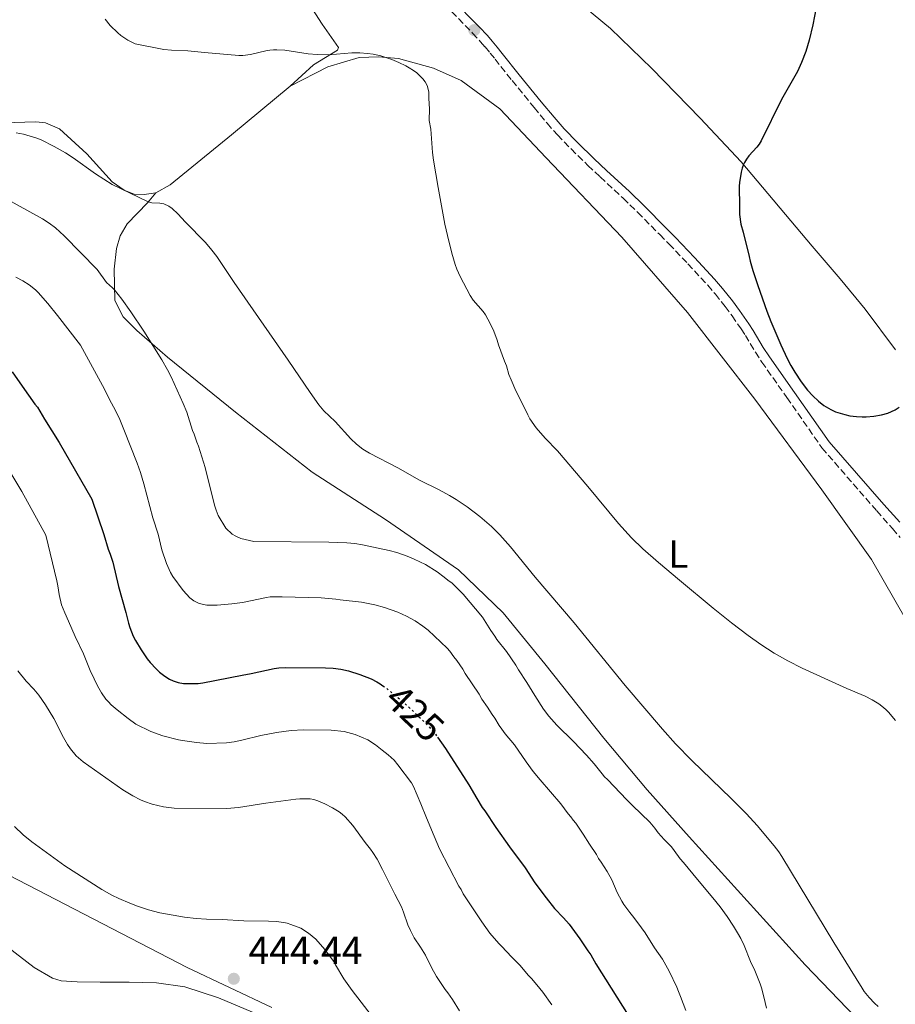
# Model space of a CAD drawing. Units: metres. Extents: x 604523 to 607986, y 4696830 to 4699194.
# Drawn here: x 604772 to 604996, y 4698644 to 4698896 of the extents above; entities that cross this region are included whole.
import ezdxf
from ezdxf.enums import TextEntityAlignment as Align

# ---------------------------------------------------------------- set-up
doc = ezdxf.new("R2010")
doc.units = ezdxf.units.M
doc.header["$MEASUREMENT"] = 0
doc.linetypes.add('DGN Style 3', pattern=[2.435890702152634, 1.739921930109024, -0.6959687720436097])
doc.linetypes.add('DGN Style 5', pattern=[1.217945351076317, 0.5219765790327072, -0.6959687720436097])
for name, color, linetype, lineweight in [('Acequia sin especificar', 4, 'Continuous', 0), ('Camino', 7, 'DGN Style 3', 0), ('Cota de curva de nivel directora', 7, 'Continuous', 0), ('Cota de punto acotado terreno', 7, 'Continuous', 0), ('Curva de nivel directora', 30, 'Continuous', 30), ('Curva de nivel directora no vista', 30, 'DGN Style 5', 30), ('Curva de nivel intermedia', 30, 'Continuous', 0), ('Etiqueta de uso rústico', 92, 'Continuous', 0), ('Límite de municipio', 7, 'Continuous', 0), ('Línea de cambio de uso (parcela vista)', 92, 'Continuous', 0), ('Margen derecho', 7, 'Continuous', 0), ('Punto acotado terreno (símbolo)', 7, 'Continuous', 0)]:
    doc.layers.add(name, color=color, linetype=linetype, lineweight=lineweight)
doc.styles.add('Style-Arial', font='arial.ttf')

# ---------------------------------------------------------------- blocks, each defined once
blk = doc.blocks.new('5PATER')
at = {"layer": 'Acequia sin especificar', "linetype": 'Continuous', "lineweight": 0}
h = blk.add_hatch(color=51, dxfattribs=at)
edge = h.paths.add_edge_path()
edge.add_ellipse((0, 0), major_axis=(-0.1095731443231308, -0.1110710700762829), ratio=0.9994222409660317, start_angle=0, end_angle=360)

msp = doc.modelspace()

# ---------------------------------------------------------------- linework, layer by layer
at = {"layer": 'Camino', "color": 7, "linetype": 'DGN Style 3', "lineweight": 0}
msp.add_polyline3d([(604880.4299999992, 4698899.630000002, 402.9100000000035), (604887.440000001, 4698892.400000001, 403.7100000000065), (604889.4799999995, 4698890.210000001, 403.8999999999942), (604890.6599999998, 4698888.850000001, 403.9799999999959), (604891.9299999992, 4698887.310000001, 403.9900000000054), (604893.1799999987, 4698885.750000001, 403.9199999999984), (604897.5399999997, 4698880.279999999, 403.479999999996), (604903.1599999988, 4698873.370000001, 403.2700000000042), (604906.5000000005, 4698869.350000001, 403.1300000000047), (604909.1600000003, 4698866.359999999, 402.9799999999959), (604912.6400000004, 4698862.77, 402.7599999999949), (604916.9299999997, 4698858.59, 402.5099999999947), (604920.0700000002, 4698855.61, 402.3899999999995), (604925.9400000019, 4698850.17, 402.2700000000042), (604929.6799999992, 4698846.550000001, 402.0899999999965), (604935.3099999975, 4698840.890000002, 401.5899999999966), (604937.6700000021, 4698838.490000002, 401.4400000000023), (604942.5100000014, 4698833.439999999, 401.2299999999959), (604947.5699999996, 4698827.920000001, 401.020000000004), (604949.5299999998, 4698825.650000002, 400.929999999993), (604952.0199999998, 4698822.510000002, 400.800000000003), (604953.8000000012, 4698820.100000001, 400.7100000000065), (604956.1200000015, 4698816.77, 400.5899999999966), (604957.1999999988, 4698815.090000001, 400.5299999999988), (604959.7699999993, 4698810.800000002, 400.3899999999994), (604961.3999999987, 4698808.28, 400.3800000000047), (604967.8200000003, 4698799.210000002, 400.5800000000018), (604976.7899999979, 4698786.33, 400.9100000000035), (604990.8000000002, 4698770.230000001, 402.5000000000001), (604994.829999998, 4698765.720000003, 402.8300000000019), (604996.7600000014, 4698763.460000004, 402.9799999999959)], dxfattribs=at)
at = {"layer": 'Curva de nivel directora', "color": 30, "linetype": 'Continuous', "lineweight": 30, "flags": 128}
for points, elevation in [([(604975.3300000007, 4698898.980000001), (604974.4299999997, 4698894.5), (604973.4899999987, 4698890.600000001), (604972.6300000005, 4698887.730000001), (604971.5699999987, 4698884.910000001), (604970.5099999993, 4698882.610000002), (604966.4099999999, 4698875.430000001), (604961.2499999988, 4698864.890000001), (604960.7399999994, 4698864.039999999), (604960.1299999991, 4698863.25), (604958.1199999996, 4698860.99), (604957.5000000005, 4698860.199999999), (604956.9599999996, 4698859.350000001), (604956.6800000002, 4698858.790000001), (604956.3400000005, 4698857.850000001), (604956.099999999, 4698856.880000002), (604955.6699999999, 4698854.190000001), (604955.6200000007, 4698853.300000001), (604955.6699999999, 4698848.060000001), (604955.7399999992, 4698847.04), (604955.7300000002, 4698846.039999999), (604956.0599999988, 4698843.570000002), (604956.6299999988, 4698841.53), (604958.1899999989, 4698835.260000001), (604958.4399999992, 4698834.070000002), (604959.0999999987, 4698831.7), (604960.3499999981, 4698827.9), (604962.6900000006, 4698821.310000001), (604963.7399999988, 4698818.630000001), (604966.2299999989, 4698812.690000001), (604967.9000000008, 4698809.210000002), (604968.8199999996, 4698807.439999999), (604969.8299999997, 4698805.720000001), (604971.4999999994, 4698803.220000002), (604973.0799999997, 4698801.130000002), (604974.4299999997, 4698799.640000001), (604975.9000000005, 4698798.289999999), (604977.2899999986, 4698797.210000002), (604979.0900000001, 4698796.120000001), (604980.2199999989, 4698795.590000001), (604982.6299999984, 4698794.880000004), (604983.9099999992, 4698794.580000001), (604985.6399999993, 4698794.350000001), (604987.0799999987, 4698794.260000001), (604988.0800000001, 4698794.260000001), (604990.0599999982, 4698794.430000001), (604992.0399999986, 4698794.820000002), (604993.65, 4698795.26), (604994.6, 4698795.610000002), (604995.4999999986, 4698796.050000002), (604996.4899999987, 4698796.720000002)], 400), ([(604769.7400000008, 4698805.83), (604772.2399999998, 4698802.090000001), (604775.55, 4698797.560000001), (604776.2199999985, 4698796.770000001), (604778.0199999999, 4698793.680000001), (604781.7399999994, 4698787.75), (604790.0699999998, 4698773.230000001), (604793.1299999999, 4698764.24), (604794.2899999998, 4698760.42), (604794.7900000005, 4698759.15), (604795.4499999998, 4698757.11), (604796.9299999997, 4698750.920000001), (604798.8200000006, 4698744.220000002), (604799.48, 4698741.510000001), (604799.8099999984, 4698740.410000001), (604800.6899999991, 4698738.210000002), (604801.269999998, 4698737.060000001), (604802.6600000006, 4698734.710000001), (604804.2400000008, 4698732.42), (604804.9899999996, 4698731.480000001), (604806.5299999998, 4698729.83), (604807.4199999992, 4698729.040000001), (604808.7699999993, 4698727.99), (604809.9499999996, 4698727.220000002), (604810.8399999992, 4698726.760000001), (604812.1800000002, 4698726.350000001), (604813.5500000004, 4698726.100000001), (604816.2899999984, 4698726.07), (604817.2899999998, 4698726.130000001), (604818.4599999988, 4698726.28), (604828.4900000005, 4698728.260000001), (604830.8599999996, 4698728.67), (604836.6699999989, 4698729.939999999), (604837.8699999992, 4698730.109999999), (604839.5099999999, 4698730.210000002), (604849.8299999996, 4698730.130000002), (604851.8199999989, 4698730.030000002), (604853.7900000003, 4698729.750000002), (604855.7399999994, 4698729.330000001), (604858.6299999995, 4698728.430000001), (604861.4699999982, 4698727.270000001), (604862.9900000005, 4698726.53), (604863.8499999987, 4698726.03), (604864.5199999993, 4698725.54)], 425), ([(604878.5000000002, 4698712.359999999), (604880.4800000006, 4698709.51), (604886.4500000008, 4698700.170000001), (604888.5000000005, 4698696.660000003), (604889.9199999998, 4698694.380000002), (604890.5900000003, 4698693.53), (604893.4299999991, 4698689.279999999), (604896.86, 4698684.359999999), (604900.8799999988, 4698678.939999999), (604903.4000000001, 4698675.160000003), (604906.23, 4698671.270000001), (604908.3899999991, 4698668.59), (604910.7000000003, 4698666.220000001), (604912.1299999985, 4698664.600000001), (604914.889999999, 4698660.850000001), (604916.9000000006, 4698657.710000002), (604917.6499999994, 4698656.690000001), (604918.9900000006, 4698654.390000002), (604928.2599999999, 4698639.640000002)], 425)]:
    msp.add_lwpolyline(points, dxfattribs=dict(at, elevation=elevation))
at = {"layer": 'Curva de nivel directora no vista', "color": 30, "linetype": 'DGN Style 5', "lineweight": 30, "elevation": 425, "flags": 128}
msp.add_lwpolyline([(604864.5199999993, 4698725.54), (604865.4600000002, 4698724.87), (604867.2999999998, 4698723.27), (604868.3899999983, 4698722.460000004), (604870.4899999994, 4698720.67), (604874.3499999995, 4698717), (604876.7900000003, 4698714.53), (604877.8799999988, 4698713.26), (604878.5000000002, 4698712.359999999)], dxfattribs=at)
at = {"layer": 'Curva de nivel intermedia', "color": 30, "linetype": 'Continuous', "lineweight": 0, "flags": 128}
for points, elevation in [([(604793.5000000009, 4698895.929999998), (604794.7999999995, 4698894.31), (604796.7300000007, 4698892.470000001), (604797.4800000016, 4698891.810000001), (604799.3200000012, 4698890.600000001), (604801.1800000009, 4698889.699999998), (604808.500000001, 4698888.220000002), (604810.4900000005, 4698888.020000001), (604814.6400000011, 4698887.83), (604818.8900000004, 4698887.439999999), (604827.6800000012, 4698886.699999999), (604828.6800000003, 4698886.67), (604830.6600000006, 4698886.92), (604834.6100000002, 4698887.850000001), (604835.5900000016, 4698888.029999999), (604836.5800000017, 4698888.13), (604837.4199999998, 4698888.149999999), (604839.4100000014, 4698888), (604845.3600000015, 4698887.130000001), (604847.7199999996, 4698886.930000001), (604850.7200000014, 4698886.88), (604856.5900000011, 4698887.359999998), (604858.5900000016, 4698887.339999998), (604860.5899999997, 4698887.180000001), (604862.0200000004, 4698886.999999999), (604863.9699999995, 4698886.560000001), (604866.77, 4698885.619999999), (604868.6100000017, 4698884.899999999), (604870.3900000011, 4698884.039999999), (604871.2699999994, 4698883.539999999), (604872.310000001, 4698882.859999999), (604873.1700000016, 4698882.210000001), (604873.9699999995, 4698881.509999999), (604874.6900000015, 4698880.74), (604875.3100000008, 4698879.92), (604875.7900000013, 4698879.029999998), (604876.1199999999, 4698878.099999998), (604876.2500000016, 4698877.329999999), (604876.2400000005, 4698875.720000001), (604876.3900000004, 4698873.009999999), (604876.3600000012, 4698870.05), (604876.7700000004, 4698867.850000001), (604877.2300000007, 4698861.859999999), (604877.4600000009, 4698859.880000002), (604878.6299999999, 4698852.92), (604880.3399999999, 4698843.569999999), (604881.0000000015, 4698840.640000001), (604882.1200000013, 4698836.119999999), (604882.9600000016, 4698833.24), (604883.44, 4698832.009999999), (604884.2900000016, 4698830.189999999), (604886.8300000008, 4698825.27), (604887.5999999996, 4698824.13), (604890.1299999999, 4698821.210000001), (604890.72, 4698820.359999999), (604891.9699999995, 4698818.15), (604892.8900000004, 4698816.199999999), (604893.7100000007, 4698813.91), (604894.0400000014, 4698812.720000002), (604895.6200000017, 4698808.479999999), (604896.1200000002, 4698807.289999997), (604896.7500000005, 4698805.15), (604897.2800000003, 4698803.720000001), (604898.5200000008, 4698800.939999999), (604900.5500000003, 4698796.970000001), (604901.5499999995, 4698794.76), (604902.1200000016, 4698793.779999998), (604903.7000000019, 4698791.489999999), (604906.0399999999, 4698788.87), (604909.1600000003, 4698785.609999998), (604916.9200000007, 4698776.46), (604924.7300000006, 4698767.05), (604928.1000000011, 4698763.359999999), (604930.9700000011, 4698760.560000001), (604934.99, 4698757.000000001), (604940.35, 4698752.49), (604949.0000000001, 4698745.390000001), (604953.6900000017, 4698741.640000001), (604957.9299999997, 4698738.359999999), (604961.1900000008, 4698736.05), (604964.5700000003, 4698733.9), (604968.0500000005, 4698731.91), (604971.7200000007, 4698730.029999998), (604983.1500000014, 4698724.82), (604987.8000000007, 4698722.850000001), (604989.610000001, 4698721.970000001), (604991.320000001, 4698720.939999999), (604992.1200000012, 4698720.350000001), (604993.1100000015, 4698719.489999999), (604993.7900000009, 4698718.75), (604995.5499999999, 4698716.680000001)], 405.0000000000001), ([(604770.730000001, 4698866.940000001), (604772.6500000011, 4698866.560000001), (604776.0000000015, 4698865.57), (604777.1600000015, 4698865.09), (604780.4200000005, 4698863.449999998), (604783.3799999999, 4698861.789999999), (604785.3200000002, 4698860.489999999), (604791.030000001, 4698856.439999999), (604795.3, 4698853.67), (604804.4900000012, 4698849.239999999), (604805.4400000012, 4698848.969999999), (604807.4900000008, 4698848.929999999), (604808.480000001, 4698848.769999998), (604809.7700000008, 4698848.109999998), (604810.6, 4698847.539999999), (604812.0999999997, 4698846.210000001), (604814.0199999998, 4698844.09), (604819.1400000006, 4698838.819999999), (604820.8000000012, 4698836.939999999), (604822.0700000009, 4698835.259999999), (604826.5000000009, 4698828.600000001), (604840.3200000012, 4698808.77), (604845.9000000001, 4698800.470000001), (604848.1100000007, 4698797.380000001), (604849.4100000015, 4698795.859999999), (604852.2800000015, 4698793.060000001), (604856.3400000007, 4698788.689999999), (604857.7800000003, 4698787.289999999), (604859.3499999992, 4698786.029999998), (604861.0500000002, 4698784.970000001), (604868.3000000011, 4698781.23), (604873.8900000014, 4698778.099999999), (604878.9200000005, 4698775.65), (604881.5300000012, 4698774.199999998)], 410.0000000000001), ([(604764.3899999998, 4698852.080000001), (604777.5100000004, 4698844.890000001), (604779.2000000001, 4698843.819999999), (604780.7699999993, 4698842.59), (604782.990000001, 4698840.539999999), (604791.430000001, 4698831.92), (604793.8600000007, 4698828.600000001), (604794.5800000003, 4698827.909999999), (604795.4000000008, 4698827.310000001), (604795.9100000003, 4698826.800000001), (604797.7300000021, 4698824.4), (604800.060000001, 4698821.15), (604803.3800000002, 4698816.159999999), (604807.9500000012, 4698808.899999999), (604809.4700000011, 4698806.310000001), (604810.400000001, 4698804.539999999), (604813.4499999997, 4698797.679999999), (604814.3700000007, 4698795.470000001), (604815.8600000015, 4698790.800000001), (604816.2700000006, 4698789.869999999), (604816.9299999999, 4698787.83), (604817.3500000002, 4698786.82), (604819.0900000014, 4698781.300000002), (604821.4600000007, 4698771.690000001), (604821.8800000009, 4698770.439999999), (604822.4100000006, 4698769.100000001), (604824.3799999999, 4698765.779999998), (604825.9600000001, 4698764.249999999), (604826.8699999999, 4698763.78), (604828.1700000007, 4698763.21), (604830.4100000004, 4698762.630000001), (604831.5300000003, 4698762.439999999), (604850.6600000011, 4698762.28), (604855.3100000003, 4698762.109999998), (604857.2999999997, 4698761.890000001), (604859.270000001, 4698761.569999999), (604866.1100000007, 4698760.09), (604868.0399999997, 4698759.570000002), (604870.7000000017, 4698758.659999999), (604872.5400000013, 4698757.880000001), (604875.3900000011, 4698756.490000002), (604878.3700000006, 4698754.630000001), (604880.2200000014, 4698753.259999999), (604881.1500000012, 4698752.49), (604882.2400000021, 4698751.720000001), (604885.0100000014, 4698748.909999999), (604890.0100000014, 4698743.029999998), (604892.0800000012, 4698739.640000001), (604893.1400000007, 4698738.189999999), (604893.6600000014, 4698737.329999999), (604896.1000000001, 4698734.249999999), (604898.5000000007, 4698730.789999999), (604899.1700000013, 4698729.600000001), (604901.3500000006, 4698726.369999999), (604903.350000001, 4698723.050000001), (604905.6100000008, 4698719.560000001), (604906.9299999995, 4698717.720000001), (604908.9600000012, 4698715.46), (604913.2800000019, 4698711.289999999), (604916.5499999997, 4698707.819999999), (604918.5500000003, 4698705.58), (604920.5500000007, 4698703.039999999), (604921.2100000001, 4698702.279999998), (604921.9800000013, 4698701.590000001), (604926.920000001, 4698696.319999999), (604927.690000002, 4698695.619999998), (604928.3400000003, 4698694.869999999), (604932.7300000002, 4698690.679999998), (604934.04, 4698689.140000001), (604934.9100000019, 4698687.949999999), (604936.4100000015, 4698686.179999999), (604938.2700000012, 4698684.369999998), (604939.02, 4698683.439999999), (604940.530000001, 4698681.310000001), (604941.3700000015, 4698680.369999999), (604944.9700000001, 4698675.949999998), (604948.8500000003, 4698671.34), (604950.7200000011, 4698668.99), (604952.5100000015, 4698666.569999999), (604954.1800000012, 4698664.079999999), (604955.2200000006, 4698662.359999998), (604956.0000000007, 4698660.930000001), (604956.8500000001, 4698659.12), (604958.5199999998, 4698655.029999999), (604959.6100000005, 4698652.74), (604961.020000001, 4698649.34), (604961.4299999999, 4698648.069999999), (604962.2999999995, 4698644.550000001), (604962.5800000011, 4698643.069999998)], 415), ([(604770.6200000015, 4698830.029999998), (604772.4000000006, 4698829.099999999), (604774.0900000005, 4698828.01), (604775.6600000019, 4698826.749999999), (604776.3800000015, 4698826.05), (604778.8200000002, 4698823.289999999), (604781.3300000002, 4698820.180000001), (604787.2100000011, 4698812.569999999), (604793.350000001, 4698801.4), (604794.6400000007, 4698798.689999999), (604796.1400000005, 4698795.91), (604797.2200000001, 4698793.619999999), (604798.2999999997, 4698791.069999999), (604801.7100000007, 4698782.42), (604802.5399999998, 4698780.039999999), (604803.3600000001, 4698777.159999999), (604805.64, 4698768.449999999), (604807.0400000014, 4698764.300000001), (604807.9900000015, 4698760.25), (604809.1500000015, 4698756.8), (604810.24, 4698754.470000001), (604810.8200000012, 4698753.489999999), (604813.4000000006, 4698749.92), (604815.1600000019, 4698748.050000001), (604816.1699999999, 4698747.279999999), (604817.3500000002, 4698746.679999999), (604818.3100000012, 4698746.380000001), (604819.5200000005, 4698746.16), (604822.1700000014, 4698746.140000001), (604825.8700000007, 4698746.49), (604828.610000001, 4698746.849999999), (604834.7100000008, 4698748.070000002), (604835.690000002, 4698748.23), (604836.7200000002, 4698748.289999999), (604838.7200000007, 4698748.289999999), (604848.75, 4698747.970000001), (604852.4699999993, 4698747.689999999), (604853.5700000012, 4698747.51), (604859.070000002, 4698746.869999998), (604862.4500000017, 4698746.260000001), (604864.9000000014, 4698745.560000001), (604868.3600000015, 4698744.350000001), (604870.5499999997, 4698743.319999999), (604872.7400000002, 4698742.119999998), (604874.7400000007, 4698740.779999999), (604876.1100000008, 4698739.720000001), (604880.9800000013, 4698735.119999998), (604881.6400000007, 4698734.359999998), (604882.6599999999, 4698732.91), (604883.410000001, 4698731.970000001), (604884.9199999997, 4698729.760000001), (604885.5900000002, 4698728.649999999), (604889.0999999995, 4698723.380000001), (604889.8500000006, 4698722.109999999), (604891.280000001, 4698720.06), (604892.4500000001, 4698718.189999999), (604893.1200000006, 4698717.259999999), (604894.2500000015, 4698715.399999999), (604894.9500000011, 4698714.4), (604895.8000000005, 4698713.26), (604898.140000001, 4698710.449999998), (604901.1700000018, 4698706.05), (604902.9400000019, 4698703.630000001), (604904.7400000013, 4698701.439999999), (604910.0499999998, 4698695.300000001), (604911.8700000015, 4698692.769999998), (604912.5599999999, 4698691.98), (604913.15, 4698691.13), (604913.8099999994, 4698690.380000001), (604915.7400000006, 4698687.560000001), (604917.3299999998, 4698685.01), (604919.0900000011, 4698682.369999998), (604919.67, 4698681.349999999), (604920.3400000005, 4698680.41), (604921.8499999995, 4698678.029999999), (604923.0200000006, 4698675.91), (604924.430000001, 4698672.679999998), (604925.6, 4698670.480000001), (604926.1299999999, 4698669.63), (604927.6699999998, 4698667.52), (604928.3600000005, 4698666.730000001), (604929.7400000017, 4698664.929999999), (604931.55, 4698662.350000001), (604933.9700000007, 4698658.480000001), (604935.9800000002, 4698655.590000001), (604937.7400000015, 4698652.510000001), (604939.6500000004, 4698648.449999999), (604940.0700000006, 4698647.350000001), (604940.6500000017, 4698646.08), (604941.9800000016, 4698642.51)], 420.0000000000001), ([(604767.3200000002, 4698783.310000001), (604772.1500000004, 4698775.199999999), (604778.3000000016, 4698763.99), (604781.1400000004, 4698752.380000001), (604781.4199999997, 4698751.100000001), (604781.7599999994, 4698748.849999999), (604782.3099999992, 4698746.189999999), (604783.1400000007, 4698744.15), (604784.1399999999, 4698742.029999999), (604785.8000000007, 4698738.149999999), (604787.9700000009, 4698733.730000001), (604789.6800000009, 4698729.390000001), (604790.6399999998, 4698727.279999999), (604791.5300000015, 4698725.480000001), (604792.5199999996, 4698723.73), (604793.6799999997, 4698722.099999998), (604794.3099999999, 4698721.390000001), (604795.0300000019, 4698720.679999999), (604796.5300000017, 4698719.36), (604799.3600000015, 4698717.119999998), (604801.3600000021, 4698715.699999999), (604805.1500000006, 4698713.789999999), (604808.2100000005, 4698712.739999999), (604812.2200000006, 4698711.710000001), (604813.2400000019, 4698711.51), (604816.8800000009, 4698711), (604819.4500000012, 4698710.789999999), (604824.5300000019, 4698710.929999999), (604826.5099999999, 4698711.159999999), (604828.4600000012, 4698711.589999998), (604833.3200000006, 4698712.849999999), (604837.3200000015, 4698713.54), (604841.0300000019, 4698714.069999999), (604844.1800000013, 4698714.25), (604851.2900000014, 4698714.199999999), (604854.5700000004, 4698713.819999999), (604857.4600000004, 4698713.05), (604860.6600000013, 4698711.67), (604862.6000000014, 4698710.390000001), (604864.3200000003, 4698709.09), (604865.8899999993, 4698707.829999999), (604867.3600000001, 4698706.460000001), (604868.3200000012, 4698705.350000001), (604871.8400000016, 4698700.67), (604872.310000001, 4698699.789999999), (604874.2500000012, 4698695.32), (604875.6600000015, 4698691.76), (604877.6599999998, 4698687.09), (604878.9500000017, 4698683.789999999), (604883.9100000015, 4698674.27), (604884.4900000006, 4698673.42), (604885.0800000007, 4698672.31), (604889.8500000006, 4698665.17), (604891.86, 4698662.279999998), (604894.1199999996, 4698659.640000001), (604894.8799999997, 4698658.95), (604897.4700000002, 4698656.149999999), (604899.4999999999, 4698654.100000001), (604901.7599999995, 4698651.46), (604902.5199999996, 4698650.689999999), (604903.8600000006, 4698649.07), (604905.3700000016, 4698647.199999999), (604907.7099999996, 4698643.970000001)], 430), ([(604881.5300000012, 4698774.199999998), (604883.240000001, 4698773.149999999), (604886.0500000007, 4698771.25), (604889.2699999993, 4698768.84), (604892.3099999992, 4698766.23), (604894.4400000017, 4698764.119999999), (604897.1200000015, 4698761.050000001), (604903.4500000017, 4698753.319999999), (604913.4400000006, 4698741.630000002), (604926.5000000007, 4698725.609999999), (604935.9800000002, 4698714.4), (604939.3600000021, 4698710.71), (604943.4700000002, 4698706.449999999), (604953.5300000008, 4698696.720000001), (604957.5000000005, 4698692.739999999), (604960.1900000017, 4698689.779999999), (604964.5500000003, 4698684.63), (604965.7599999995, 4698683.039999999), (604966.5599999997, 4698681.84), (604979.7800000008, 4698659.899999999), (604987.0400000006, 4698648.179999999), (604987.5900000005, 4698647.350000001), (604988.8400000001, 4698645.8), (604990.2300000002, 4698644.329999999), (604991.130000001, 4698643.480000001)], 410.0000000000001), ([(604771.130000001, 4698729.329999999), (604773.2700000001, 4698726.66), (604775.2700000006, 4698724.689999999), (604776.490000001, 4698723.100000001), (604778.200000001, 4698720.640000001), (604780.3900000014, 4698717.160000001), (604782.8300000001, 4698712.289999999), (604783.8800000006, 4698710.52), (604784.6400000005, 4698709.390000002), (604786.1200000002, 4698707.619999998), (604787.8300000001, 4698706.09), (604798.0000000002, 4698698.939999999), (604800.5700000006, 4698697.380000002), (604802.5700000012, 4698696.329999999), (604803.5800000015, 4698695.899999999), (604805.5500000007, 4698695.27), (604808.4400000008, 4698694.55), (604811.1699999999, 4698694.239999999), (604824.6200000012, 4698694.16), (604827.6000000007, 4698694.42), (604834.540000001, 4698695.509999999), (604842.2600000014, 4698696.539999999), (604843.2500000015, 4698696.609999998), (604845.9000000001, 4698696.600000001), (604846.8800000014, 4698696.430000001), (604847.8700000015, 4698696.109999999), (604849.690000001, 4698695.32), (604851.6, 4698694.300000002), (604853.3299999998, 4698693.26), (604854.1300000001, 4698692.679999999), (604854.8699999999, 4698692.010000001), (604856.8500000003, 4698689.829999999), (604859.9400000017, 4698685.49), (604861.3699999999, 4698683.710000001), (604861.950000001, 4698682.890000001), (604863.0100000005, 4698681.189999999), (604864.4200000009, 4698678.539999999), (604867.5400000013, 4698672.199999998), (604869.24, 4698668.960000001), (604869.800000001, 4698667.649999999), (604870.8899999994, 4698664.429999998), (604871.5399999999, 4698662.98), (604872.51, 4698661.08), (604874.1300000005, 4698658.730000001), (604875.3900000011, 4698656.599999999), (604877.0099999994, 4698653.34), (604878.2099999997, 4698651.149999999), (604880.4600000005, 4698647.880000001), (604881.1500000012, 4698647.000000001), (604882.3200000002, 4698645.3), (604884.0800000015, 4698642.409999999)], 435.0000000000001), ([(604770.3200000019, 4698689.509999999), (604772.5000000013, 4698687.439999999), (604774.7200000008, 4698685.640000001), (604783.2000000011, 4698679.449999998), (604792.6300000013, 4698673.460000001), (604795.2300000008, 4698671.970000001), (604797.0200000012, 4698671.100000001), (604799.7900000006, 4698669.909999999), (604801.7500000009, 4698669.149999999), (604804.6000000007, 4698668.220000002), (604807.5100000009, 4698667.499999999), (604810.8600000015, 4698666.849999999), (604813.8200000008, 4698666.38), (604816.8000000003, 4698666.029999998), (604819.3799999997, 4698665.850000001), (604823.3800000007, 4698665.77), (604828.9200000018, 4698665.4), (604835.2200000006, 4698665.349999999), (604837.2099999997, 4698665.230000001), (604839.2000000014, 4698664.980000001), (604840.0300000005, 4698664.810000001), (604840.9900000016, 4698664.52), (604843.4900000006, 4698663.519999999), (604845.5200000001, 4698662.230000001), (604847.390000001, 4698660.749999999), (604849.6799999998, 4698658.13), (604851.8900000004, 4698655.080000001), (604852.3600000021, 4698654.189999999), (604854.5200000012, 4698650.630000001), (604856.6600000003, 4698647.630000001), (604867.5400000013, 4698633.429999999)], 440)]:
    msp.add_lwpolyline(points, dxfattribs=dict(at, elevation=elevation))
at = {"layer": 'Límite de municipio', "color": 7, "linetype": 'Continuous', "lineweight": 0}
msp.add_polyline3d([(604528.4100000003, 4698789.040000001, 454.1), (604554.2800000012, 4698766.930000001, 451.52), (604585.9200000018, 4698722.949999999, 446.43), (604628.9699999989, 4698695.810000001, 444.36), (604692.4100000003, 4698704.050000001, 443.71), (604712.0500000007, 4698706.460000001, 443.01), (604721.4499999993, 4698699.74, 444.27), (604741.3099999987, 4698690.890000001, 444.25), (604768.879999999, 4698677.08, 441.32), (604814.4200000018, 4698653.5, 443), (604836.0899999999, 4698643.279999999, 443.58)], dxfattribs=at)
at = {"layer": 'Línea de cambio de uso (parcela vista)', "color": 92, "linetype": 'Continuous', "lineweight": 0}
for points in [[(604883.5999999996, 4698919.77, 401.6199999999953), (604884.4400000004, 4698919, 401.7200000000012), (604884.5199999996, 4698918.15, 401.7200000000012), (604885.4299999997, 4698915.439999999, 401.8300000000018), (604887.5300000003, 4698913.560000001, 401.8300000000018), (604889.8099999996, 4698912.279999999, 401.8300000000018), (604896.3099999996, 4698910.699999999, 402.0399999999936), (604901.4699999997, 4698909.82, 402.1499999999942), (604907.8700000001, 4698906.390000001, 402.8899999999995), (604915.7699999996, 4698899.300000001, 403.7400000000052), (604922.75, 4698893.58, 403.8399999999965), (604933.25, 4698883.350000001, 402.8899999999995), (604945.5999999996, 4698870.65, 401.6199999999953), (604956.0899999999, 4698859.49, 400.0299999999988), (604974.29, 4698837.939999999, 398.9799999999959), (604981.4199999999, 4698829.600000001, 398.3399999999965), (604987.7999999998, 4698821.850000001, 398.3399999999965), (604995.5899999999, 4698811.380000001, 399.0800000000018)], [(604842.5300000003, 4698904.810000001, 403.7599999999948), (604848.9699999997, 4698894.699999999, 404.3999999999942), (604853.1600000003, 4698888.74, 404.820000000007), (604852.9000000004, 4698888.07, 404.820000000007), (604846.7800000003, 4698884.300000001, 405.25), (604840.8200000003, 4698878.850000001, 405.9900000000052)], [(604840.8200000003, 4698878.850000001, 405.9900000000052), (604850.4199999999, 4698883.77, 405.5599999999977), (604858.4699999997, 4698886.16, 405.3500000000058), (604863.3799999999, 4698886.300000001, 405.2400000000052), (604868.54, 4698885.92, 404.820000000007), (604877.4100000003, 4698883.4, 404.2899999999936), (604884.4900000002, 4698880.300000001, 404.1900000000023), (604894.4199999999, 4698873.029999999, 403.4499999999971), (604906.2599999999, 4698860.51, 403.0200000000041), (604925.6500000004, 4698840.220000001, 402.070000000007), (604942.4299999997, 4698820.970000001, 401.4400000000023), (604959.6200000001, 4698798.84, 400.6999999999971), (604976.79, 4698775.619999999, 401.75), (604989.4299999997, 4698757.84, 403.1300000000047), (604998.3700000001, 4698742.199999999, 404.2899999999936)], [(604840.8200000003, 4698878.850000001, 405.9900000000052), (604825.8300000001, 4698866.350000001, 406.9400000000023), (604810.0800000001, 4698853.609999999, 408.9499999999971), (604806.4299999997, 4698851.52, 408.9499999999971)], [(604806.4299999997, 4698851.52, 408.9499999999971), (604803.4600000001, 4698851.119999999, 409.5800000000018), (604800.9199999999, 4698851.220000001, 409.6900000000023), (604798.3099999996, 4698852.26, 409.6900000000023), (604795.2800000003, 4698854.4, 409.7899999999936), (604788.8200000003, 4698861.550000001, 409.5800000000018), (604781.8399999999, 4698867.949999999, 408.9499999999971), (604778.2100000001, 4698869.5, 408.9499999999971), (604775.7300000006, 4698869.689999999, 409.0899999999965), (604767.4400000004, 4698869.449999999, 409.6199999999953)], [(604987.5300000003, 4698638.539999999, 411.0599999999977), (604972.5, 4698654.140000001, 411.3800000000047), (604942.8700000001, 4698686.939999999, 413.2799999999988), (604932.1299999999, 4698698.949999999, 413.179999999993), (604920.9699999997, 4698712.15, 412.9700000000012), (604905.8799999999, 4698731.130000001, 412.4400000000023), (604895.2300000006, 4698744.16, 413.2799999999988), (604883.8099999996, 4698755.16, 413.4900000000052), (604865.2000000002, 4698768.07, 413.4900000000052), (604846.4299999997, 4698780.140000001, 412.1199999999953), (604826.8200000003, 4698795.439999999, 412.2299999999959), (604809.4100000003, 4698809.529999999, 414.5500000000029), (604801.5899999999, 4698816.359999999, 415.3999999999942), (604798.0700000003, 4698819.850000001, 415.3999999999942), (604795.9800000006, 4698824.01, 415.2899999999936), (604795.79, 4698832.050000001, 414.4499999999971), (604796.4199999999, 4698837.289999999, 413.4900000000052), (604797.3700000001, 4698840.59, 412.6499999999942), (604799.0899999999, 4698843.619999999, 412.4400000000023), (604804.29, 4698849, 410.1100000000006), (604806.4299999997, 4698851.52, 408.9499999999971)], [(604631.5700000003, 4698689.15, 443.5500000000029), (604643.9199999999, 4698689.42, 443.5500000000029), (604657.7199999997, 4698689.57, 443.6600000000035), (604670.5, 4698689.680000001, 443.9799999999959), (604677.9800000006, 4698688.890000001, 443.8699999999953), (604687.7599999999, 4698687.140000001, 444.3000000000029), (604698.6399999997, 4698685.67, 444.1900000000023), (604709.1699999999, 4698684.710000001, 444.5099999999948), (604717.8499999996, 4698683.27, 444.7200000000012), (604727.5700000003, 4698681.01, 444.0800000000018), (604738.7999999998, 4698676.25, 443.9799999999959), (604748.8600000005, 4698670.869999999, 443.6600000000035), (604757.6399999997, 4698665.789999999, 443.2400000000052), (604768.5999999996, 4698658.66, 443.5500000000029), (604775.3300000001, 4698653.529999999, 443.5500000000029), (604780.0499999998, 4698650.789999999, 443.4499999999971), (604782.25, 4698650.100000001, 443.4499999999971), (604786.2999999998, 4698649.810000001, 443.4499999999971), (604792.2300000006, 4698649.77, 443.5500000000029), (604799.5899999999, 4698649.710000001, 443.8699999999953), (604806.6100000005, 4698649.58, 444.0800000000018), (604813.8799999999, 4698648.51, 444.1900000000023), (604822.4900000002, 4698645.730000001, 444.1900000000023), (604831.1799999997, 4698642.029999999, 444.2899999999936)]]:
    msp.add_polyline3d(points, dxfattribs=at)
at = {"layer": 'Margen derecho', "color": 7, "linetype": 'Continuous', "lineweight": 0}
msp.add_polyline3d([(604882.0799999988, 4698901.290000003, 402.9100000000035), (604889.1399999997, 4698894.010000001, 403.7100000000065), (604891.2199999985, 4698891.76, 403.8999999999942), (604892.4400000012, 4698890.350000001, 403.9799999999959), (604893.7399999974, 4698888.78, 403.9900000000054), (604895.0000000005, 4698887.210000001, 403.9199999999984), (604899.3599999989, 4698881.75, 403.479999999996), (604904.9600000003, 4698874.850000001, 403.2700000000042), (604908.2699999984, 4698870.869999999, 403.1300000000047), (604910.8700000001, 4698867.95, 402.9799999999959), (604914.2899999977, 4698864.420000001, 402.7599999999949), (604918.5500000003, 4698860.270000001, 402.5099999999947), (604921.6700000005, 4698857.310000001, 402.3899999999995), (604927.5500000013, 4698851.87, 402.2700000000042), (604931.3199999998, 4698848.210000002, 402.0899999999965), (604936.9699999981, 4698842.529999999, 401.5899999999966), (604939.3399999996, 4698840.109999999, 401.4400000000023), (604944.2100000001, 4698835.040000002, 401.2299999999959), (604949.3199999997, 4698829.470000002, 401.020000000004), (604951.3299999969, 4698827.130000002, 400.929999999993), (604953.8700000006, 4698823.930000001, 400.800000000003), (604955.699999999, 4698821.460000001, 400.7100000000065), (604958.0599999992, 4698818.07, 400.5899999999966), (604959.1799999991, 4698816.32, 400.5299999999988), (604961.7499999995, 4698812.040000002, 400.3899999999994), (604963.3299999976, 4698809.59, 400.3800000000047), (604969.7299999992, 4698800.550000001, 400.5800000000018), (604978.6299999974, 4698787.930000001, 400.9100000000035), (604992.6299999986, 4698771.84, 402.5000000000001), (604996.670000002, 4698767.330000003, 402.8300000000019)], dxfattribs=at)

# ---------------------------------------------------------------- block references
at = {"layer": 'Punto acotado terreno (símbolo)', "color": 7, "linetype": 'Continuous', "lineweight": 0, "xscale": 10, "yscale": 10, "zscale": 10}
for p in [(604887.8700000001, 4698893.160000001, 403.7100000000065), (604826.3899999993, 4698650.61, 444.4400000000028)]:
    msp.add_blockref('5PATER', p, dxfattribs=at)

# ---------------------------------------------------------------- texts
at = {"layer": 'Cota de curva de nivel directora', "color": 7, "linetype": 'Continuous', "lineweight": 0, "style": 'Style-Arial'}
msp.add_text('425', height=7.000000000000002, rotation=316.50584, dxfattribs=at).set_placement((604872.7000820275, 4698718.578145179, 425), align=Align.MIDDLE_CENTER)
at = {"layer": 'Cota de punto acotado terreno', "color": 7, "linetype": 'Continuous', "lineweight": 0, "style": 'Style-Arial'}
msp.add_text('444.44', height=7.000000000000002, dxfattribs=at).set_placement((604830.1400000004, 4698654.36, 444.4400000000023))
at = {"layer": 'Etiqueta de uso rústico', "color": 92, "linetype": 'Continuous', "lineweight": 0, "style": 'Style-Arial'}
msp.add_text('L', height=7.000000000000002, dxfattribs=at).set_placement((604940.0814203809, 4698759.180010001, 404.6600000000035), align=Align.MIDDLE_CENTER)

doc.saveas('drawing.dxf')
